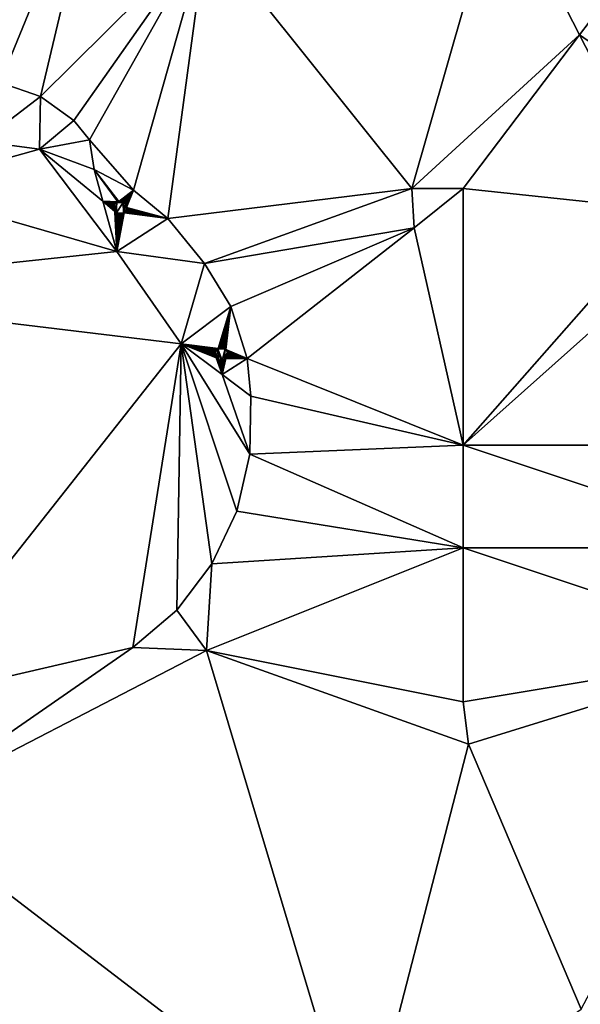
# Model space of a CAD drawing. Units: metres. Extents: x 68750 to 69375, y 345500 to 346000.
# Drawn here: x 69257 to 69268, y 345791 to 345810 of the extents above; entities that cross this region are included whole.
import ezdxf

# ---------------------------------------------------------------- set-up
doc = ezdxf.new("R2010")
doc.units = ezdxf.units.M
doc.layers.add('Terrain', color=15, linetype='Continuous')

msp = doc.modelspace()

# ---------------------------------------------------------------- linework, layer by layer
at = {"layer": 'Terrain'}
for points in [[(69256.977, 345809.067, 270.06), (69259, 345814, 269.98), (69255, 345811, 269.97), (69256.977, 345809.067, 270.06)], [(69257.764, 345808.789, 270.111), (69259, 345814, 269.98), (69256.977, 345809.067, 270.06), (69257.764, 345808.789, 270.111)], [(69257.764, 345808.789, 270.111), (69261, 345812, 270.15), (69259, 345814, 269.98), (69257.764, 345808.789, 270.111)], [(69266.719, 345813.012, 269.949), (69261, 345812, 270.15), (69265, 345807, 270.06), (69266.719, 345813.012, 269.949)], [(69266.719, 345813.012, 269.949), (69265, 345807, 270.06), (69268.268, 345809.994, 269.972), (69266.719, 345813.012, 269.949)], [(69266.719, 345813.012, 269.949), (69268.268, 345809.994, 269.972), (69269.206, 345811.232, 269.832), (69266.719, 345813.012, 269.949)], [(69258.416, 345808.326, 270.152), (69261, 345812, 270.15), (69257.764, 345808.789, 270.111), (69258.416, 345808.326, 270.152)], [(69258.722, 345807.948, 270.177), (69261, 345812, 270.15), (69258.416, 345808.326, 270.152), (69258.722, 345807.948, 270.177)], [(69258.722, 345807.948, 270.177), (69259.579, 345806.969, 270.211), (69261, 345812, 270.15), (69258.722, 345807.948, 270.177)], [(69259.579, 345806.969, 270.211), (69260.246, 345806.414, 270.212), (69261, 345812, 270.15), (69259.579, 345806.969, 270.211)], [(69265, 345807, 270.06), (69261, 345812, 270.15), (69260.246, 345806.414, 270.212), (69265, 345807, 270.06)], [(69268.268, 345809.994, 269.972), (69271.699, 345807.615, 269.928), (69269.206, 345811.232, 269.832), (69268.268, 345809.994, 269.972)], [(69268.268, 345809.994, 269.972), (69265, 345807, 270.06), (69266, 345807, 270.06), (69268.268, 345809.994, 269.972)], [(69268.268, 345809.994, 269.972), (69266, 345807, 270.06), (69270.026, 345806.573, 269.998), (69268.268, 345809.994, 269.972)], [(69268.268, 345809.994, 269.972), (69270.026, 345806.573, 269.998), (69271.699, 345807.615, 269.928), (69268.268, 345809.994, 269.972)], [(69257.764, 345808.789, 270.111), (69256.977, 345809.067, 270.06), (69256.614, 345807.917, 270.151), (69257.764, 345808.789, 270.111)], [(69257.764, 345808.789, 270.111), (69256.614, 345807.917, 270.151), (69257.744, 345807.765, 270.211), (69257.764, 345808.789, 270.111)], [(69258.416, 345808.326, 270.152), (69257.764, 345808.789, 270.111), (69257.744, 345807.765, 270.211), (69258.416, 345808.326, 270.152)], [(69258.722, 345807.948, 270.177), (69258.416, 345808.326, 270.152), (69257.744, 345807.765, 270.211), (69258.722, 345807.948, 270.177)], [(69257.744, 345807.765, 270.211), (69256.614, 345807.917, 270.151), (69255, 345807, 270.03), (69257.744, 345807.765, 270.211)], [(69258.722, 345807.948, 270.177), (69257.744, 345807.765, 270.211), (69258.81, 345807.37, 270.216), (69258.722, 345807.948, 270.177)], [(69258.722, 345807.948, 270.177), (69258.81, 345807.37, 270.216), (69259.579, 345806.969, 270.211), (69258.722, 345807.948, 270.177)], [(69259.254, 345805.773, 270.287), (69257.744, 345807.765, 270.211), (69255, 345807, 270.03), (69259.254, 345805.773, 270.287)], [(69259.254, 345805.773, 270.287), (69258.981, 345806.753, 270.243), (69257.744, 345807.765, 270.211), (69259.254, 345805.773, 270.287)], [(69258.981, 345806.753, 270.243), (69258.81, 345807.37, 270.216), (69257.744, 345807.765, 270.211), (69258.981, 345806.753, 270.243)], [(69259.579, 345806.969, 270.211), (69258.81, 345807.37, 270.216), (69259.291, 345806.744, 270.278), (69259.579, 345806.969, 270.211)], [(69258.981, 345806.753, 270.243), (69259.27, 345806.738, 270.278), (69258.81, 345807.37, 270.216), (69258.981, 345806.753, 270.243)], [(69258.81, 345807.37, 270.216), (69259.27, 345806.738, 270.278), (69259.281, 345806.742, 270.278), (69258.81, 345807.37, 270.216)], [(69258.81, 345807.37, 270.216), (69259.281, 345806.742, 270.278), (69259.291, 345806.744, 270.278), (69258.81, 345807.37, 270.216)], [(69259.254, 345805.773, 270.287), (69255, 345807, 270.03), (69252, 345805, 269.95), (69259.254, 345805.773, 270.287)], [(69259.579, 345806.969, 270.211), (69259.291, 345806.744, 270.278), (69259.302, 345806.746, 270.278), (69259.579, 345806.969, 270.211)], [(69259.579, 345806.969, 270.211), (69259.302, 345806.746, 270.278), (69259.313, 345806.746, 270.278), (69259.579, 345806.969, 270.211)], [(69259.579, 345806.969, 270.211), (69259.313, 345806.746, 270.278), (69259.324, 345806.746, 270.278), (69259.579, 345806.969, 270.211)], [(69259.579, 345806.969, 270.211), (69259.324, 345806.746, 270.278), (69259.335, 345806.744, 270.278), (69259.579, 345806.969, 270.211)], [(69259.579, 345806.969, 270.211), (69259.335, 345806.744, 270.278), (69259.345, 345806.742, 270.278), (69259.579, 345806.969, 270.211)], [(69259.579, 345806.969, 270.211), (69259.345, 345806.742, 270.278), (69259.356, 345806.738, 270.278), (69259.579, 345806.969, 270.211)], [(69259.579, 345806.969, 270.211), (69259.356, 345806.738, 270.278), (69259.366, 345806.734, 270.278), (69259.579, 345806.969, 270.211)], [(69259.579, 345806.969, 270.211), (69259.366, 345806.734, 270.278), (69259.375, 345806.729, 270.278), (69259.579, 345806.969, 270.211)], [(69259.579, 345806.969, 270.211), (69259.375, 345806.729, 270.278), (69259.385, 345806.723, 270.278), (69259.579, 345806.969, 270.211)], [(69259.579, 345806.969, 270.211), (69259.385, 345806.723, 270.278), (69259.393, 345806.717, 270.278), (69259.579, 345806.969, 270.211)], [(69259.579, 345806.969, 270.211), (69259.393, 345806.717, 270.278), (69259.401, 345806.709, 270.278), (69259.579, 345806.969, 270.211)], [(69259.579, 345806.969, 270.211), (69259.401, 345806.709, 270.278), (69259.409, 345806.701, 270.278), (69259.579, 345806.969, 270.211)], [(69259.579, 345806.969, 270.211), (69259.409, 345806.701, 270.278), (69259.415, 345806.693, 270.278), (69259.579, 345806.969, 270.211)], [(69259.579, 345806.969, 270.211), (69259.415, 345806.693, 270.278), (69259.421, 345806.683, 270.278), (69259.579, 345806.969, 270.211)], [(69259.579, 345806.969, 270.211), (69259.421, 345806.683, 270.278), (69259.426, 345806.674, 270.278), (69259.579, 345806.969, 270.211)], [(69259.579, 345806.969, 270.211), (69259.426, 345806.674, 270.278), (69259.43, 345806.664, 270.278), (69259.579, 345806.969, 270.211)], [(69259.579, 345806.969, 270.211), (69259.43, 345806.664, 270.278), (69259.434, 345806.653, 270.278), (69259.579, 345806.969, 270.211)], [(69259.579, 345806.969, 270.211), (69259.434, 345806.653, 270.278), (69259.436, 345806.643, 270.278), (69259.579, 345806.969, 270.211)], [(69259.579, 345806.969, 270.211), (69259.436, 345806.643, 270.278), (69259.438, 345806.632, 270.278), (69259.579, 345806.969, 270.211)], [(69259.579, 345806.969, 270.211), (69259.438, 345806.632, 270.278), (69260.246, 345806.414, 270.212), (69259.579, 345806.969, 270.211)], [(69260.964, 345805.539, 270.211), (69265, 345807, 270.06), (69260.246, 345806.414, 270.212), (69260.964, 345805.539, 270.211)], [(69260.964, 345805.539, 270.211), (69265.046, 345806.231, 269.939), (69265, 345807, 270.06), (69260.964, 345805.539, 270.211)], [(69265.046, 345806.231, 269.939), (69266, 345807, 270.06), (69265, 345807, 270.06), (69265.046, 345806.231, 269.939)], [(69266, 345802, 270.03), (69266, 345807, 270.06), (69265.046, 345806.231, 269.939), (69266, 345802, 270.03)], [(69266, 345802, 270.03), (69270.026, 345806.573, 269.998), (69266, 345807, 270.06), (69266, 345802, 270.03)], [(69259.254, 345805.773, 270.287), (69259.211, 345806.549, 270.278), (69258.981, 345806.753, 270.243), (69259.254, 345805.773, 270.287)], [(69258.981, 345806.753, 270.243), (69259.192, 345806.589, 270.278), (69259.19, 345806.599, 270.278), (69258.981, 345806.753, 270.243)], [(69258.981, 345806.753, 270.243), (69259.19, 345806.599, 270.278), (69259.188, 345806.61, 270.278), (69258.981, 345806.753, 270.243)], [(69258.981, 345806.753, 270.243), (69259.188, 345806.61, 270.278), (69259.188, 345806.621, 270.278), (69258.981, 345806.753, 270.243)], [(69258.981, 345806.753, 270.243), (69259.188, 345806.621, 270.278), (69259.188, 345806.632, 270.278), (69258.981, 345806.753, 270.243)], [(69258.981, 345806.753, 270.243), (69259.188, 345806.632, 270.278), (69259.19, 345806.643, 270.278), (69258.981, 345806.753, 270.243)], [(69258.981, 345806.753, 270.243), (69259.19, 345806.643, 270.278), (69259.192, 345806.653, 270.278), (69258.981, 345806.753, 270.243)], [(69258.981, 345806.753, 270.243), (69259.192, 345806.653, 270.278), (69259.196, 345806.664, 270.278), (69258.981, 345806.753, 270.243)], [(69258.981, 345806.753, 270.243), (69259.196, 345806.664, 270.278), (69259.2, 345806.674, 270.278), (69258.981, 345806.753, 270.243)], [(69258.981, 345806.753, 270.243), (69259.2, 345806.674, 270.278), (69259.205, 345806.683, 270.278), (69258.981, 345806.753, 270.243)], [(69258.981, 345806.753, 270.243), (69259.205, 345806.683, 270.278), (69259.211, 345806.693, 270.278), (69258.981, 345806.753, 270.243)], [(69258.981, 345806.753, 270.243), (69259.211, 345806.693, 270.278), (69259.217, 345806.701, 270.278), (69258.981, 345806.753, 270.243)], [(69258.981, 345806.753, 270.243), (69259.217, 345806.701, 270.278), (69259.225, 345806.709, 270.278), (69258.981, 345806.753, 270.243)], [(69258.981, 345806.753, 270.243), (69259.225, 345806.709, 270.278), (69259.233, 345806.717, 270.278), (69258.981, 345806.753, 270.243)], [(69258.981, 345806.753, 270.243), (69259.233, 345806.717, 270.278), (69259.241, 345806.723, 270.278), (69258.981, 345806.753, 270.243)], [(69258.981, 345806.753, 270.243), (69259.241, 345806.723, 270.278), (69259.25, 345806.729, 270.278), (69258.981, 345806.753, 270.243)], [(69258.981, 345806.753, 270.243), (69259.25, 345806.729, 270.278), (69259.26, 345806.734, 270.278), (69258.981, 345806.753, 270.243)], [(69258.981, 345806.753, 270.243), (69259.26, 345806.734, 270.278), (69259.27, 345806.738, 270.278), (69258.981, 345806.753, 270.243)], [(69258.981, 345806.753, 270.243), (69259.211, 345806.549, 270.278), (69259.205, 345806.558, 270.278), (69258.981, 345806.753, 270.243)], [(69258.981, 345806.753, 270.243), (69259.205, 345806.558, 270.278), (69259.2, 345806.568, 270.278), (69258.981, 345806.753, 270.243)], [(69258.981, 345806.753, 270.243), (69259.2, 345806.568, 270.278), (69259.196, 345806.578, 270.278), (69258.981, 345806.753, 270.243)], [(69258.981, 345806.753, 270.243), (69259.196, 345806.578, 270.278), (69259.192, 345806.589, 270.278), (69258.981, 345806.753, 270.243)], [(69259.192, 345806.589, 270.278), (69259.211, 345806.693, 270.278), (69259.188, 345806.621, 270.278), (69259.192, 345806.589, 270.278)], [(69259.188, 345806.621, 270.278), (69259.211, 345806.693, 270.278), (69259.19, 345806.643, 270.278), (69259.188, 345806.621, 270.278)], [(69259.19, 345806.643, 270.278), (69259.211, 345806.693, 270.278), (69259.196, 345806.664, 270.278), (69259.19, 345806.643, 270.278)], [(69259.19, 345806.643, 270.278), (69259.196, 345806.664, 270.278), (69259.192, 345806.653, 270.278), (69259.19, 345806.643, 270.278)], [(69259.241, 345806.519, 270.278), (69259.211, 345806.693, 270.278), (69259.192, 345806.589, 270.278), (69259.241, 345806.519, 270.278)], [(69259.196, 345806.664, 270.278), (69259.211, 345806.693, 270.278), (69259.2, 345806.674, 270.278), (69259.196, 345806.664, 270.278)], [(69259.2, 345806.674, 270.278), (69259.211, 345806.693, 270.278), (69259.205, 345806.683, 270.278), (69259.2, 345806.674, 270.278)], [(69259.241, 345806.519, 270.278), (69259.25, 345806.729, 270.278), (69259.211, 345806.693, 270.278), (69259.241, 345806.519, 270.278)], [(69259.211, 345806.693, 270.278), (69259.25, 345806.729, 270.278), (69259.225, 345806.709, 270.278), (69259.211, 345806.693, 270.278)], [(69259.211, 345806.693, 270.278), (69259.225, 345806.709, 270.278), (69259.217, 345806.701, 270.278), (69259.211, 345806.693, 270.278)], [(69259.225, 345806.709, 270.278), (69259.25, 345806.729, 270.278), (69259.241, 345806.723, 270.278), (69259.225, 345806.709, 270.278)], [(69259.225, 345806.709, 270.278), (69259.241, 345806.723, 270.278), (69259.233, 345806.717, 270.278), (69259.225, 345806.709, 270.278)], [(69259.385, 345806.519, 270.278), (69259.375, 345806.729, 270.278), (69259.241, 345806.519, 270.278), (69259.385, 345806.519, 270.278)], [(69259.241, 345806.519, 270.278), (69259.375, 345806.729, 270.278), (69259.25, 345806.729, 270.278), (69259.241, 345806.519, 270.278)], [(69259.25, 345806.729, 270.278), (69259.375, 345806.729, 270.278), (69259.302, 345806.746, 270.278), (69259.25, 345806.729, 270.278)], [(69259.25, 345806.729, 270.278), (69259.302, 345806.746, 270.278), (69259.291, 345806.744, 270.278), (69259.25, 345806.729, 270.278)], [(69259.25, 345806.729, 270.278), (69259.291, 345806.744, 270.278), (69259.27, 345806.738, 270.278), (69259.25, 345806.729, 270.278)], [(69259.25, 345806.729, 270.278), (69259.27, 345806.738, 270.278), (69259.26, 345806.734, 270.278), (69259.25, 345806.729, 270.278)], [(69259.27, 345806.738, 270.278), (69259.291, 345806.744, 270.278), (69259.281, 345806.742, 270.278), (69259.27, 345806.738, 270.278)], [(69259.302, 345806.746, 270.278), (69259.375, 345806.729, 270.278), (69259.324, 345806.746, 270.278), (69259.302, 345806.746, 270.278)], [(69259.302, 345806.746, 270.278), (69259.324, 345806.746, 270.278), (69259.313, 345806.746, 270.278), (69259.302, 345806.746, 270.278)], [(69259.324, 345806.746, 270.278), (69259.375, 345806.729, 270.278), (69259.335, 345806.744, 270.278), (69259.324, 345806.746, 270.278)], [(69259.335, 345806.744, 270.278), (69259.375, 345806.729, 270.278), (69259.356, 345806.738, 270.278), (69259.335, 345806.744, 270.278)], [(69259.335, 345806.744, 270.278), (69259.356, 345806.738, 270.278), (69259.345, 345806.742, 270.278), (69259.335, 345806.744, 270.278)], [(69259.356, 345806.738, 270.278), (69259.375, 345806.729, 270.278), (69259.366, 345806.734, 270.278), (69259.356, 345806.738, 270.278)], [(69259.385, 345806.519, 270.278), (69259.415, 345806.693, 270.278), (69259.375, 345806.729, 270.278), (69259.385, 345806.519, 270.278)], [(69259.375, 345806.729, 270.278), (69259.415, 345806.693, 270.278), (69259.401, 345806.709, 270.278), (69259.375, 345806.729, 270.278)], [(69259.375, 345806.729, 270.278), (69259.401, 345806.709, 270.278), (69259.385, 345806.723, 270.278), (69259.375, 345806.729, 270.278)], [(69259.385, 345806.723, 270.278), (69259.401, 345806.709, 270.278), (69259.393, 345806.717, 270.278), (69259.385, 345806.723, 270.278)], [(69259.434, 345806.589, 270.278), (69259.415, 345806.693, 270.278), (69259.385, 345806.519, 270.278), (69259.434, 345806.589, 270.278)], [(69259.401, 345806.709, 270.278), (69259.415, 345806.693, 270.278), (69259.409, 345806.701, 270.278), (69259.401, 345806.709, 270.278)], [(69259.434, 345806.589, 270.278), (69259.438, 345806.621, 270.278), (69259.415, 345806.693, 270.278), (69259.434, 345806.589, 270.278)], [(69259.415, 345806.693, 270.278), (69259.438, 345806.621, 270.278), (69259.436, 345806.643, 270.278), (69259.415, 345806.693, 270.278)], [(69259.415, 345806.693, 270.278), (69259.436, 345806.643, 270.278), (69259.43, 345806.664, 270.278), (69259.415, 345806.693, 270.278)], [(69259.415, 345806.693, 270.278), (69259.43, 345806.664, 270.278), (69259.426, 345806.674, 270.278), (69259.415, 345806.693, 270.278)], [(69259.415, 345806.693, 270.278), (69259.426, 345806.674, 270.278), (69259.421, 345806.683, 270.278), (69259.415, 345806.693, 270.278)], [(69259.43, 345806.664, 270.278), (69259.436, 345806.643, 270.278), (69259.434, 345806.653, 270.278), (69259.43, 345806.664, 270.278)], [(69259.188, 345806.621, 270.278), (69259.19, 345806.643, 270.278), (69259.188, 345806.632, 270.278), (69259.188, 345806.621, 270.278)], [(69259.192, 345806.589, 270.278), (69259.188, 345806.621, 270.278), (69259.188, 345806.61, 270.278), (69259.192, 345806.589, 270.278)], [(69259.192, 345806.589, 270.278), (69259.188, 345806.61, 270.278), (69259.19, 345806.599, 270.278), (69259.192, 345806.589, 270.278)], [(69259.241, 345806.519, 270.278), (69259.192, 345806.589, 270.278), (69259.217, 345806.541, 270.278), (69259.241, 345806.519, 270.278)], [(69259.217, 345806.541, 270.278), (69259.192, 345806.589, 270.278), (69259.2, 345806.568, 270.278), (69259.217, 345806.541, 270.278)], [(69259.2, 345806.568, 270.278), (69259.192, 345806.589, 270.278), (69259.196, 345806.578, 270.278), (69259.2, 345806.568, 270.278)], [(69259.217, 345806.541, 270.278), (69259.2, 345806.568, 270.278), (69259.205, 345806.558, 270.278), (69259.217, 345806.541, 270.278)], [(69259.217, 345806.541, 270.278), (69259.205, 345806.558, 270.278), (69259.211, 345806.549, 270.278), (69259.217, 345806.541, 270.278)], [(69259.254, 345805.773, 270.287), (69259.217, 345806.541, 270.278), (69259.211, 345806.549, 270.278), (69259.254, 345805.773, 270.287)], [(69259.254, 345805.773, 270.287), (69259.225, 345806.533, 270.278), (69259.217, 345806.541, 270.278), (69259.254, 345805.773, 270.287)], [(69259.241, 345806.519, 270.278), (69259.217, 345806.541, 270.278), (69259.233, 345806.525, 270.278), (69259.241, 345806.519, 270.278)], [(69259.233, 345806.525, 270.278), (69259.217, 345806.541, 270.278), (69259.225, 345806.533, 270.278), (69259.233, 345806.525, 270.278)], [(69259.254, 345805.773, 270.287), (69259.233, 345806.525, 270.278), (69259.225, 345806.533, 270.278), (69259.254, 345805.773, 270.287)], [(69259.254, 345805.773, 270.287), (69259.241, 345806.519, 270.278), (69259.233, 345806.525, 270.278), (69259.254, 345805.773, 270.287)], [(69259.254, 345805.773, 270.287), (69259.25, 345806.513, 270.278), (69259.241, 345806.519, 270.278), (69259.254, 345805.773, 270.287)], [(69259.385, 345806.519, 270.278), (69259.241, 345806.519, 270.278), (69259.335, 345806.498, 270.278), (69259.385, 345806.519, 270.278)], [(69259.335, 345806.498, 270.278), (69259.241, 345806.519, 270.278), (69259.291, 345806.498, 270.278), (69259.335, 345806.498, 270.278)], [(69259.291, 345806.498, 270.278), (69259.241, 345806.519, 270.278), (69259.27, 345806.504, 270.278), (69259.291, 345806.498, 270.278)], [(69259.27, 345806.504, 270.278), (69259.241, 345806.519, 270.278), (69259.26, 345806.508, 270.278), (69259.27, 345806.504, 270.278)], [(69259.26, 345806.508, 270.278), (69259.241, 345806.519, 270.278), (69259.25, 345806.513, 270.278), (69259.26, 345806.508, 270.278)], [(69259.254, 345805.773, 270.287), (69259.26, 345806.508, 270.278), (69259.25, 345806.513, 270.278), (69259.254, 345805.773, 270.287)], [(69259.254, 345805.773, 270.287), (69260.246, 345806.414, 270.212), (69259.393, 345806.525, 270.278), (69259.254, 345805.773, 270.287)], [(69259.254, 345805.773, 270.287), (69259.393, 345806.525, 270.278), (69259.385, 345806.519, 270.278), (69259.254, 345805.773, 270.287)], [(69259.254, 345805.773, 270.287), (69259.385, 345806.519, 270.278), (69259.375, 345806.513, 270.278), (69259.254, 345805.773, 270.287)], [(69259.254, 345805.773, 270.287), (69259.375, 345806.513, 270.278), (69259.366, 345806.508, 270.278), (69259.254, 345805.773, 270.287)], [(69259.254, 345805.773, 270.287), (69259.366, 345806.508, 270.278), (69259.356, 345806.504, 270.278), (69259.254, 345805.773, 270.287)], [(69259.254, 345805.773, 270.287), (69259.27, 345806.504, 270.278), (69259.26, 345806.508, 270.278), (69259.254, 345805.773, 270.287)], [(69259.254, 345805.773, 270.287), (69259.356, 345806.504, 270.278), (69259.345, 345806.5, 270.278), (69259.254, 345805.773, 270.287)], [(69259.254, 345805.773, 270.287), (69259.281, 345806.5, 270.278), (69259.27, 345806.504, 270.278), (69259.254, 345805.773, 270.287)], [(69259.254, 345805.773, 270.287), (69259.345, 345806.5, 270.278), (69259.335, 345806.498, 270.278), (69259.254, 345805.773, 270.287)], [(69259.254, 345805.773, 270.287), (69259.291, 345806.498, 270.278), (69259.281, 345806.5, 270.278), (69259.254, 345805.773, 270.287)], [(69259.254, 345805.773, 270.287), (69259.335, 345806.498, 270.278), (69259.324, 345806.496, 270.278), (69259.254, 345805.773, 270.287)], [(69259.254, 345805.773, 270.287), (69259.302, 345806.496, 270.278), (69259.291, 345806.498, 270.278), (69259.254, 345805.773, 270.287)], [(69259.254, 345805.773, 270.287), (69259.324, 345806.496, 270.278), (69259.313, 345806.496, 270.278), (69259.254, 345805.773, 270.287)], [(69259.254, 345805.773, 270.287), (69259.313, 345806.496, 270.278), (69259.302, 345806.496, 270.278), (69259.254, 345805.773, 270.287)], [(69259.291, 345806.498, 270.278), (69259.27, 345806.504, 270.278), (69259.281, 345806.5, 270.278), (69259.291, 345806.498, 270.278)], [(69259.335, 345806.498, 270.278), (69259.291, 345806.498, 270.278), (69259.313, 345806.496, 270.278), (69259.335, 345806.498, 270.278)], [(69259.313, 345806.496, 270.278), (69259.291, 345806.498, 270.278), (69259.302, 345806.496, 270.278), (69259.313, 345806.496, 270.278)], [(69259.335, 345806.498, 270.278), (69259.313, 345806.496, 270.278), (69259.324, 345806.496, 270.278), (69259.335, 345806.498, 270.278)], [(69259.385, 345806.519, 270.278), (69259.335, 345806.498, 270.278), (69259.356, 345806.504, 270.278), (69259.385, 345806.519, 270.278)], [(69259.356, 345806.504, 270.278), (69259.335, 345806.498, 270.278), (69259.345, 345806.5, 270.278), (69259.356, 345806.504, 270.278)], [(69259.385, 345806.519, 270.278), (69259.356, 345806.504, 270.278), (69259.366, 345806.508, 270.278), (69259.385, 345806.519, 270.278)], [(69259.385, 345806.519, 270.278), (69259.366, 345806.508, 270.278), (69259.375, 345806.513, 270.278), (69259.385, 345806.519, 270.278)], [(69259.434, 345806.589, 270.278), (69259.385, 345806.519, 270.278), (69259.409, 345806.541, 270.278), (69259.434, 345806.589, 270.278)], [(69259.409, 345806.541, 270.278), (69259.385, 345806.519, 270.278), (69259.393, 345806.525, 270.278), (69259.409, 345806.541, 270.278)], [(69259.409, 345806.541, 270.278), (69259.393, 345806.525, 270.278), (69259.401, 345806.533, 270.278), (69259.409, 345806.541, 270.278)], [(69260.246, 345806.414, 270.212), (69259.401, 345806.533, 270.278), (69259.393, 345806.525, 270.278), (69260.246, 345806.414, 270.212)], [(69260.246, 345806.414, 270.212), (69259.409, 345806.541, 270.278), (69259.401, 345806.533, 270.278), (69260.246, 345806.414, 270.212)], [(69259.434, 345806.589, 270.278), (69259.409, 345806.541, 270.278), (69259.426, 345806.568, 270.278), (69259.434, 345806.589, 270.278)], [(69259.426, 345806.568, 270.278), (69259.409, 345806.541, 270.278), (69259.421, 345806.558, 270.278), (69259.426, 345806.568, 270.278)], [(69259.421, 345806.558, 270.278), (69259.409, 345806.541, 270.278), (69259.415, 345806.549, 270.278), (69259.421, 345806.558, 270.278)], [(69260.246, 345806.414, 270.212), (69259.415, 345806.549, 270.278), (69259.409, 345806.541, 270.278), (69260.246, 345806.414, 270.212)], [(69260.246, 345806.414, 270.212), (69259.421, 345806.558, 270.278), (69259.415, 345806.549, 270.278), (69260.246, 345806.414, 270.212)], [(69260.246, 345806.414, 270.212), (69259.426, 345806.568, 270.278), (69259.421, 345806.558, 270.278), (69260.246, 345806.414, 270.212)], [(69259.434, 345806.589, 270.278), (69259.426, 345806.568, 270.278), (69259.43, 345806.578, 270.278), (69259.434, 345806.589, 270.278)], [(69260.246, 345806.414, 270.212), (69259.43, 345806.578, 270.278), (69259.426, 345806.568, 270.278), (69260.246, 345806.414, 270.212)], [(69260.246, 345806.414, 270.212), (69259.434, 345806.589, 270.278), (69259.43, 345806.578, 270.278), (69260.246, 345806.414, 270.212)], [(69259.438, 345806.61, 270.278), (69259.438, 345806.621, 270.278), (69259.434, 345806.589, 270.278), (69259.438, 345806.61, 270.278)], [(69259.438, 345806.61, 270.278), (69259.434, 345806.589, 270.278), (69259.436, 345806.599, 270.278), (69259.438, 345806.61, 270.278)], [(69260.246, 345806.414, 270.212), (69259.436, 345806.599, 270.278), (69259.434, 345806.589, 270.278), (69260.246, 345806.414, 270.212)], [(69259.436, 345806.643, 270.278), (69259.438, 345806.621, 270.278), (69259.438, 345806.632, 270.278), (69259.436, 345806.643, 270.278)], [(69260.246, 345806.414, 270.212), (69259.438, 345806.61, 270.278), (69259.436, 345806.599, 270.278), (69260.246, 345806.414, 270.212)], [(69260.246, 345806.414, 270.212), (69259.438, 345806.632, 270.278), (69259.438, 345806.621, 270.278), (69260.246, 345806.414, 270.212)], [(69260.246, 345806.414, 270.212), (69259.438, 345806.621, 270.278), (69259.438, 345806.61, 270.278), (69260.246, 345806.414, 270.212)], [(69266, 345802, 270.03), (69270.781, 345806.257, 269.984), (69270.026, 345806.573, 269.998), (69266, 345802, 270.03)], [(69260.964, 345805.539, 270.211), (69260.246, 345806.414, 270.212), (69259.254, 345805.773, 270.287), (69260.964, 345805.539, 270.211)], [(69260.964, 345805.539, 270.211), (69261.472, 345804.698, 270.196), (69265.046, 345806.231, 269.939), (69260.964, 345805.539, 270.211)], [(69261.472, 345804.698, 270.196), (69261.79, 345803.689, 270.198), (69265.046, 345806.231, 269.939), (69261.472, 345804.698, 270.196)], [(69266, 345802, 270.03), (69265.046, 345806.231, 269.939), (69261.79, 345803.689, 270.198), (69266, 345802, 270.03)], [(69273, 345802, 270.06), (69270.781, 345806.257, 269.984), (69266, 345802, 270.03), (69273, 345802, 270.06)], [(69259.254, 345805.773, 270.287), (69252, 345805, 269.95), (69260.503, 345803.971, 270.295), (69259.254, 345805.773, 270.287)], [(69260.964, 345805.539, 270.211), (69259.254, 345805.773, 270.287), (69260.503, 345803.971, 270.295), (69260.964, 345805.539, 270.211)], [(69260.964, 345805.539, 270.211), (69260.503, 345803.971, 270.295), (69261.472, 345804.698, 270.196), (69260.964, 345805.539, 270.211)], [(69260.503, 345803.971, 270.295), (69252, 345805, 269.95), (69255, 345797, 270), (69260.503, 345803.971, 270.295)], [(69261.228, 345803.883, 270.276), (69261.472, 345804.698, 270.196), (69260.503, 345803.971, 270.295), (69261.228, 345803.883, 270.276)], [(69261.228, 345803.883, 270.276), (69261.238, 345803.888, 270.276), (69261.472, 345804.698, 270.196), (69261.228, 345803.883, 270.276)], [(69261.238, 345803.888, 270.276), (69261.248, 345803.892, 270.276), (69261.472, 345804.698, 270.196), (69261.238, 345803.888, 270.276)], [(69261.248, 345803.892, 270.276), (69261.259, 345803.896, 270.276), (69261.472, 345804.698, 270.196), (69261.248, 345803.892, 270.276)], [(69261.259, 345803.896, 270.276), (69261.269, 345803.898, 270.276), (69261.472, 345804.698, 270.196), (69261.259, 345803.896, 270.276)], [(69261.269, 345803.898, 270.276), (69261.28, 345803.9, 270.276), (69261.472, 345804.698, 270.196), (69261.269, 345803.898, 270.276)], [(69261.28, 345803.9, 270.276), (69261.291, 345803.9, 270.276), (69261.472, 345804.698, 270.196), (69261.28, 345803.9, 270.276)], [(69261.291, 345803.9, 270.276), (69261.302, 345803.9, 270.276), (69261.472, 345804.698, 270.196), (69261.291, 345803.9, 270.276)], [(69261.302, 345803.9, 270.276), (69261.313, 345803.898, 270.276), (69261.472, 345804.698, 270.196), (69261.302, 345803.9, 270.276)], [(69261.313, 345803.898, 270.276), (69261.323, 345803.896, 270.276), (69261.472, 345804.698, 270.196), (69261.313, 345803.898, 270.276)], [(69261.323, 345803.896, 270.276), (69261.334, 345803.892, 270.276), (69261.472, 345804.698, 270.196), (69261.323, 345803.896, 270.276)], [(69261.334, 345803.892, 270.276), (69261.344, 345803.888, 270.276), (69261.472, 345804.698, 270.196), (69261.334, 345803.892, 270.276)], [(69261.344, 345803.888, 270.276), (69261.353, 345803.883, 270.276), (69261.472, 345804.698, 270.196), (69261.344, 345803.888, 270.276)], [(69261.353, 345803.883, 270.276), (69261.363, 345803.877, 270.276), (69261.472, 345804.698, 270.196), (69261.353, 345803.883, 270.276)], [(69261.363, 345803.877, 270.276), (69261.371, 345803.871, 270.276), (69261.472, 345804.698, 270.196), (69261.363, 345803.877, 270.276)], [(69261.371, 345803.871, 270.276), (69261.379, 345803.863, 270.276), (69261.472, 345804.698, 270.196), (69261.371, 345803.871, 270.276)], [(69261.379, 345803.863, 270.276), (69261.79, 345803.689, 270.198), (69261.472, 345804.698, 270.196), (69261.379, 345803.863, 270.276)], [(69260.503, 345803.971, 270.295), (69255, 345797, 270), (69259.566, 345798.055, 270.2), (69260.503, 345803.971, 270.295)], [(69260.503, 345803.971, 270.295), (69259.566, 345798.055, 270.2), (69260.422, 345798.786, 270.199), (69260.503, 345803.971, 270.295)], [(69260.503, 345803.971, 270.295), (69260.422, 345798.786, 270.199), (69261.103, 345799.688, 270.202), (69260.503, 345803.971, 270.295)], [(69261.189, 345803.703, 270.276), (69261.183, 345803.713, 270.276), (69260.503, 345803.971, 270.295), (69261.189, 345803.703, 270.276)], [(69261.189, 345803.703, 270.276), (69260.503, 345803.971, 270.295), (69261.302, 345803.373, 270.244), (69261.189, 345803.703, 270.276)], [(69261.183, 345803.713, 270.276), (69261.178, 345803.722, 270.276), (69260.503, 345803.971, 270.295), (69261.183, 345803.713, 270.276)], [(69261.178, 345803.722, 270.276), (69261.174, 345803.732, 270.276), (69260.503, 345803.971, 270.295), (69261.178, 345803.722, 270.276)], [(69261.174, 345803.732, 270.276), (69261.17, 345803.743, 270.276), (69260.503, 345803.971, 270.295), (69261.174, 345803.732, 270.276)], [(69261.17, 345803.743, 270.276), (69261.168, 345803.753, 270.276), (69260.503, 345803.971, 270.295), (69261.17, 345803.743, 270.276)], [(69261.168, 345803.753, 270.276), (69261.166, 345803.764, 270.276), (69260.503, 345803.971, 270.295), (69261.168, 345803.753, 270.276)], [(69261.302, 345803.373, 270.244), (69260.503, 345803.971, 270.295), (69261.841, 345801.822, 270.205), (69261.302, 345803.373, 270.244)], [(69261.166, 345803.764, 270.276), (69261.166, 345803.775, 270.276), (69260.503, 345803.971, 270.295), (69261.166, 345803.764, 270.276)], [(69261.166, 345803.775, 270.276), (69261.166, 345803.786, 270.276), (69260.503, 345803.971, 270.295), (69261.166, 345803.775, 270.276)], [(69261.166, 345803.786, 270.276), (69261.168, 345803.797, 270.276), (69260.503, 345803.971, 270.295), (69261.166, 345803.786, 270.276)], [(69261.168, 345803.797, 270.276), (69261.17, 345803.807, 270.276), (69260.503, 345803.971, 270.295), (69261.168, 345803.797, 270.276)], [(69261.17, 345803.807, 270.276), (69261.174, 345803.818, 270.276), (69260.503, 345803.971, 270.295), (69261.17, 345803.807, 270.276)], [(69261.174, 345803.818, 270.276), (69261.178, 345803.828, 270.276), (69260.503, 345803.971, 270.295), (69261.174, 345803.818, 270.276)], [(69261.178, 345803.828, 270.276), (69261.183, 345803.838, 270.276), (69260.503, 345803.971, 270.295), (69261.178, 345803.828, 270.276)], [(69261.183, 345803.838, 270.276), (69261.189, 345803.847, 270.276), (69260.503, 345803.971, 270.295), (69261.183, 345803.838, 270.276)], [(69261.189, 345803.847, 270.276), (69261.195, 345803.855, 270.276), (69260.503, 345803.971, 270.295), (69261.189, 345803.847, 270.276)], [(69261.195, 345803.855, 270.276), (69261.203, 345803.863, 270.276), (69260.503, 345803.971, 270.295), (69261.195, 345803.855, 270.276)], [(69261.203, 345803.863, 270.276), (69261.211, 345803.871, 270.276), (69260.503, 345803.971, 270.295), (69261.203, 345803.863, 270.276)], [(69261.211, 345803.871, 270.276), (69261.219, 345803.877, 270.276), (69260.503, 345803.971, 270.295), (69261.211, 345803.871, 270.276)], [(69261.219, 345803.877, 270.276), (69261.228, 345803.883, 270.276), (69260.503, 345803.971, 270.295), (69261.219, 345803.877, 270.276)], [(69260.503, 345803.971, 270.295), (69261.103, 345799.688, 270.202), (69261.591, 345800.712, 270.203), (69260.503, 345803.971, 270.295)], [(69260.503, 345803.971, 270.295), (69261.591, 345800.712, 270.203), (69261.841, 345801.822, 270.205), (69260.503, 345803.971, 270.295)], [(69261.168, 345803.753, 270.276), (69261.174, 345803.818, 270.276), (69261.166, 345803.775, 270.276), (69261.168, 345803.753, 270.276)], [(69261.166, 345803.775, 270.276), (69261.174, 345803.818, 270.276), (69261.166, 345803.786, 270.276), (69261.166, 345803.775, 270.276)], [(69261.166, 345803.786, 270.276), (69261.174, 345803.818, 270.276), (69261.168, 345803.797, 270.276), (69261.166, 345803.786, 270.276)], [(69261.174, 345803.732, 270.276), (69261.174, 345803.818, 270.276), (69261.168, 345803.753, 270.276), (69261.174, 345803.732, 270.276)], [(69261.168, 345803.797, 270.276), (69261.174, 345803.818, 270.276), (69261.17, 345803.807, 270.276), (69261.168, 345803.797, 270.276)], [(69261.228, 345803.667, 270.276), (69261.219, 345803.877, 270.276), (69261.174, 345803.818, 270.276), (69261.228, 345803.667, 270.276)], [(69261.174, 345803.818, 270.276), (69261.219, 345803.877, 270.276), (69261.195, 345803.855, 270.276), (69261.174, 345803.818, 270.276)], [(69261.174, 345803.818, 270.276), (69261.195, 345803.855, 270.276), (69261.178, 345803.828, 270.276), (69261.174, 345803.818, 270.276)], [(69261.228, 345803.667, 270.276), (69261.174, 345803.818, 270.276), (69261.174, 345803.732, 270.276), (69261.228, 345803.667, 270.276)], [(69261.178, 345803.828, 270.276), (69261.195, 345803.855, 270.276), (69261.183, 345803.838, 270.276), (69261.178, 345803.828, 270.276)], [(69261.183, 345803.838, 270.276), (69261.195, 345803.855, 270.276), (69261.189, 345803.847, 270.276), (69261.183, 345803.838, 270.276)], [(69261.195, 345803.855, 270.276), (69261.219, 345803.877, 270.276), (69261.211, 345803.871, 270.276), (69261.195, 345803.855, 270.276)], [(69261.195, 345803.855, 270.276), (69261.211, 345803.871, 270.276), (69261.203, 345803.863, 270.276), (69261.195, 345803.855, 270.276)], [(69261.219, 345803.877, 270.276), (69261.363, 345803.877, 270.276), (69261.269, 345803.898, 270.276), (69261.219, 345803.877, 270.276)], [(69261.219, 345803.877, 270.276), (69261.269, 345803.898, 270.276), (69261.248, 345803.892, 270.276), (69261.219, 345803.877, 270.276)], [(69261.219, 345803.877, 270.276), (69261.248, 345803.892, 270.276), (69261.228, 345803.883, 270.276), (69261.219, 345803.877, 270.276)], [(69261.302, 345803.65, 270.276), (69261.363, 345803.877, 270.276), (69261.219, 345803.877, 270.276), (69261.302, 345803.65, 270.276)], [(69261.302, 345803.65, 270.276), (69261.219, 345803.877, 270.276), (69261.28, 345803.65, 270.276), (69261.302, 345803.65, 270.276)], [(69261.28, 345803.65, 270.276), (69261.219, 345803.877, 270.276), (69261.228, 345803.667, 270.276), (69261.28, 345803.65, 270.276)], [(69261.228, 345803.883, 270.276), (69261.248, 345803.892, 270.276), (69261.238, 345803.888, 270.276), (69261.228, 345803.883, 270.276)], [(69261.248, 345803.892, 270.276), (69261.269, 345803.898, 270.276), (69261.259, 345803.896, 270.276), (69261.248, 345803.892, 270.276)], [(69261.269, 345803.898, 270.276), (69261.313, 345803.898, 270.276), (69261.291, 345803.9, 270.276), (69261.269, 345803.898, 270.276)], [(69261.269, 345803.898, 270.276), (69261.291, 345803.9, 270.276), (69261.28, 345803.9, 270.276), (69261.269, 345803.898, 270.276)], [(69261.269, 345803.898, 270.276), (69261.363, 345803.877, 270.276), (69261.313, 345803.898, 270.276), (69261.269, 345803.898, 270.276)], [(69261.291, 345803.9, 270.276), (69261.313, 345803.898, 270.276), (69261.302, 345803.9, 270.276), (69261.291, 345803.9, 270.276)], [(69261.353, 345803.667, 270.276), (69261.363, 345803.877, 270.276), (69261.302, 345803.65, 270.276), (69261.353, 345803.667, 270.276)], [(69261.313, 345803.898, 270.276), (69261.363, 345803.877, 270.276), (69261.334, 345803.892, 270.276), (69261.313, 345803.898, 270.276)], [(69261.313, 345803.898, 270.276), (69261.334, 345803.892, 270.276), (69261.323, 345803.896, 270.276), (69261.313, 345803.898, 270.276)], [(69261.334, 345803.892, 270.276), (69261.363, 345803.877, 270.276), (69261.353, 345803.883, 270.276), (69261.334, 345803.892, 270.276)], [(69261.334, 345803.892, 270.276), (69261.353, 345803.883, 270.276), (69261.344, 345803.888, 270.276), (69261.334, 345803.892, 270.276)], [(69261.353, 345803.667, 270.276), (69261.408, 345803.818, 270.276), (69261.363, 345803.877, 270.276), (69261.353, 345803.667, 270.276)], [(69261.408, 345803.732, 270.276), (69261.408, 345803.818, 270.276), (69261.353, 345803.667, 270.276), (69261.408, 345803.732, 270.276)], [(69261.363, 345803.877, 270.276), (69261.408, 345803.818, 270.276), (69261.387, 345803.855, 270.276), (69261.363, 345803.877, 270.276)], [(69261.363, 345803.877, 270.276), (69261.387, 345803.855, 270.276), (69261.371, 345803.871, 270.276), (69261.363, 345803.877, 270.276)], [(69261.371, 345803.871, 270.276), (69261.387, 345803.855, 270.276), (69261.379, 345803.863, 270.276), (69261.371, 345803.871, 270.276)], [(69261.379, 345803.863, 270.276), (69261.387, 345803.855, 270.276), (69261.79, 345803.689, 270.198), (69261.379, 345803.863, 270.276)], [(69261.387, 345803.855, 270.276), (69261.408, 345803.818, 270.276), (69261.404, 345803.828, 270.276), (69261.387, 345803.855, 270.276)], [(69261.387, 345803.855, 270.276), (69261.404, 345803.828, 270.276), (69261.399, 345803.838, 270.276), (69261.387, 345803.855, 270.276)], [(69261.387, 345803.855, 270.276), (69261.399, 345803.838, 270.276), (69261.393, 345803.847, 270.276), (69261.387, 345803.855, 270.276)], [(69261.387, 345803.855, 270.276), (69261.393, 345803.847, 270.276), (69261.79, 345803.689, 270.198), (69261.387, 345803.855, 270.276)], [(69261.393, 345803.847, 270.276), (69261.399, 345803.838, 270.276), (69261.79, 345803.689, 270.198), (69261.393, 345803.847, 270.276)], [(69261.399, 345803.838, 270.276), (69261.404, 345803.828, 270.276), (69261.79, 345803.689, 270.198), (69261.399, 345803.838, 270.276)], [(69261.404, 345803.828, 270.276), (69261.408, 345803.818, 270.276), (69261.79, 345803.689, 270.198), (69261.404, 345803.828, 270.276)], [(69261.414, 345803.753, 270.276), (69261.416, 345803.775, 270.276), (69261.408, 345803.818, 270.276), (69261.414, 345803.753, 270.276)], [(69261.414, 345803.753, 270.276), (69261.408, 345803.818, 270.276), (69261.408, 345803.732, 270.276), (69261.414, 345803.753, 270.276)], [(69261.408, 345803.818, 270.276), (69261.416, 345803.775, 270.276), (69261.416, 345803.786, 270.276), (69261.408, 345803.818, 270.276)], [(69261.408, 345803.818, 270.276), (69261.416, 345803.786, 270.276), (69261.414, 345803.797, 270.276), (69261.408, 345803.818, 270.276)], [(69261.408, 345803.818, 270.276), (69261.414, 345803.797, 270.276), (69261.412, 345803.807, 270.276), (69261.408, 345803.818, 270.276)], [(69261.408, 345803.818, 270.276), (69261.412, 345803.807, 270.276), (69261.79, 345803.689, 270.198), (69261.408, 345803.818, 270.276)], [(69261.412, 345803.807, 270.276), (69261.414, 345803.797, 270.276), (69261.79, 345803.689, 270.198), (69261.412, 345803.807, 270.276)], [(69261.414, 345803.797, 270.276), (69261.416, 345803.786, 270.276), (69261.79, 345803.689, 270.198), (69261.414, 345803.797, 270.276)], [(69261.416, 345803.786, 270.276), (69261.416, 345803.775, 270.276), (69261.79, 345803.689, 270.198), (69261.416, 345803.786, 270.276)], [(69261.168, 345803.753, 270.276), (69261.166, 345803.775, 270.276), (69261.166, 345803.764, 270.276), (69261.168, 345803.753, 270.276)], [(69261.174, 345803.732, 270.276), (69261.168, 345803.753, 270.276), (69261.17, 345803.743, 270.276), (69261.174, 345803.732, 270.276)], [(69261.228, 345803.667, 270.276), (69261.174, 345803.732, 270.276), (69261.219, 345803.673, 270.276), (69261.228, 345803.667, 270.276)], [(69261.219, 345803.673, 270.276), (69261.174, 345803.732, 270.276), (69261.189, 345803.703, 270.276), (69261.219, 345803.673, 270.276)], [(69261.189, 345803.703, 270.276), (69261.174, 345803.732, 270.276), (69261.183, 345803.713, 270.276), (69261.189, 345803.703, 270.276)], [(69261.183, 345803.713, 270.276), (69261.174, 345803.732, 270.276), (69261.178, 345803.722, 270.276), (69261.183, 345803.713, 270.276)], [(69261.219, 345803.673, 270.276), (69261.189, 345803.703, 270.276), (69261.203, 345803.687, 270.276), (69261.219, 345803.673, 270.276)], [(69261.203, 345803.687, 270.276), (69261.189, 345803.703, 270.276), (69261.195, 345803.695, 270.276), (69261.203, 345803.687, 270.276)], [(69261.195, 345803.695, 270.276), (69261.189, 345803.703, 270.276), (69261.302, 345803.373, 270.244), (69261.195, 345803.695, 270.276)], [(69261.203, 345803.687, 270.276), (69261.195, 345803.695, 270.276), (69261.302, 345803.373, 270.244), (69261.203, 345803.687, 270.276)], [(69261.219, 345803.673, 270.276), (69261.203, 345803.687, 270.276), (69261.211, 345803.679, 270.276), (69261.219, 345803.673, 270.276)], [(69261.211, 345803.679, 270.276), (69261.203, 345803.687, 270.276), (69261.302, 345803.373, 270.244), (69261.211, 345803.679, 270.276)], [(69261.219, 345803.673, 270.276), (69261.211, 345803.679, 270.276), (69261.302, 345803.373, 270.244), (69261.219, 345803.673, 270.276)], [(69261.228, 345803.667, 270.276), (69261.219, 345803.673, 270.276), (69261.302, 345803.373, 270.244), (69261.228, 345803.667, 270.276)], [(69261.28, 345803.65, 270.276), (69261.228, 345803.667, 270.276), (69261.269, 345803.652, 270.276), (69261.28, 345803.65, 270.276)], [(69261.269, 345803.652, 270.276), (69261.228, 345803.667, 270.276), (69261.238, 345803.662, 270.276), (69261.269, 345803.652, 270.276)], [(69261.238, 345803.662, 270.276), (69261.228, 345803.667, 270.276), (69261.302, 345803.373, 270.244), (69261.238, 345803.662, 270.276)], [(69261.269, 345803.652, 270.276), (69261.238, 345803.662, 270.276), (69261.248, 345803.658, 270.276), (69261.269, 345803.652, 270.276)], [(69261.248, 345803.658, 270.276), (69261.238, 345803.662, 270.276), (69261.302, 345803.373, 270.244), (69261.248, 345803.658, 270.276)], [(69261.269, 345803.652, 270.276), (69261.248, 345803.658, 270.276), (69261.259, 345803.654, 270.276), (69261.269, 345803.652, 270.276)], [(69261.259, 345803.654, 270.276), (69261.248, 345803.658, 270.276), (69261.302, 345803.373, 270.244), (69261.259, 345803.654, 270.276)], [(69261.269, 345803.652, 270.276), (69261.259, 345803.654, 270.276), (69261.302, 345803.373, 270.244), (69261.269, 345803.652, 270.276)], [(69261.28, 345803.65, 270.276), (69261.269, 345803.652, 270.276), (69261.302, 345803.373, 270.244), (69261.28, 345803.65, 270.276)], [(69261.302, 345803.65, 270.276), (69261.28, 345803.65, 270.276), (69261.291, 345803.65, 270.276), (69261.302, 345803.65, 270.276)], [(69261.291, 345803.65, 270.276), (69261.28, 345803.65, 270.276), (69261.302, 345803.373, 270.244), (69261.291, 345803.65, 270.276)], [(69261.302, 345803.65, 270.276), (69261.291, 345803.65, 270.276), (69261.302, 345803.373, 270.244), (69261.302, 345803.65, 270.276)], [(69261.379, 345803.687, 270.276), (69261.302, 345803.373, 270.244), (69261.79, 345803.689, 270.198), (69261.379, 345803.687, 270.276)], [(69261.302, 345803.373, 270.244), (69261.866, 345802.951, 270.208), (69261.79, 345803.689, 270.198), (69261.302, 345803.373, 270.244)], [(69261.379, 345803.687, 270.276), (69261.371, 345803.679, 270.276), (69261.302, 345803.373, 270.244), (69261.379, 345803.687, 270.276)], [(69261.371, 345803.679, 270.276), (69261.363, 345803.673, 270.276), (69261.302, 345803.373, 270.244), (69261.371, 345803.679, 270.276)], [(69261.363, 345803.673, 270.276), (69261.353, 345803.667, 270.276), (69261.302, 345803.373, 270.244), (69261.363, 345803.673, 270.276)], [(69261.353, 345803.667, 270.276), (69261.302, 345803.65, 270.276), (69261.313, 345803.652, 270.276), (69261.353, 345803.667, 270.276)], [(69261.353, 345803.667, 270.276), (69261.344, 345803.662, 270.276), (69261.302, 345803.373, 270.244), (69261.353, 345803.667, 270.276)], [(69261.344, 345803.662, 270.276), (69261.334, 345803.658, 270.276), (69261.302, 345803.373, 270.244), (69261.344, 345803.662, 270.276)], [(69261.334, 345803.658, 270.276), (69261.323, 345803.654, 270.276), (69261.302, 345803.373, 270.244), (69261.334, 345803.658, 270.276)], [(69261.323, 345803.654, 270.276), (69261.313, 345803.652, 270.276), (69261.302, 345803.373, 270.244), (69261.323, 345803.654, 270.276)], [(69261.313, 345803.652, 270.276), (69261.302, 345803.65, 270.276), (69261.302, 345803.373, 270.244), (69261.313, 345803.652, 270.276)], [(69261.353, 345803.667, 270.276), (69261.313, 345803.652, 270.276), (69261.344, 345803.662, 270.276), (69261.353, 345803.667, 270.276)], [(69261.344, 345803.662, 270.276), (69261.313, 345803.652, 270.276), (69261.334, 345803.658, 270.276), (69261.344, 345803.662, 270.276)], [(69261.334, 345803.658, 270.276), (69261.313, 345803.652, 270.276), (69261.323, 345803.654, 270.276), (69261.334, 345803.658, 270.276)], [(69261.408, 345803.732, 270.276), (69261.353, 345803.667, 270.276), (69261.363, 345803.673, 270.276), (69261.408, 345803.732, 270.276)], [(69261.408, 345803.732, 270.276), (69261.363, 345803.673, 270.276), (69261.393, 345803.703, 270.276), (69261.408, 345803.732, 270.276)], [(69261.393, 345803.703, 270.276), (69261.363, 345803.673, 270.276), (69261.379, 345803.687, 270.276), (69261.393, 345803.703, 270.276)], [(69261.379, 345803.687, 270.276), (69261.363, 345803.673, 270.276), (69261.371, 345803.679, 270.276), (69261.379, 345803.687, 270.276)], [(69261.393, 345803.703, 270.276), (69261.379, 345803.687, 270.276), (69261.387, 345803.695, 270.276), (69261.393, 345803.703, 270.276)], [(69261.387, 345803.695, 270.276), (69261.379, 345803.687, 270.276), (69261.79, 345803.689, 270.198), (69261.387, 345803.695, 270.276)], [(69261.393, 345803.703, 270.276), (69261.387, 345803.695, 270.276), (69261.79, 345803.689, 270.198), (69261.393, 345803.703, 270.276)], [(69261.408, 345803.732, 270.276), (69261.393, 345803.703, 270.276), (69261.399, 345803.713, 270.276), (69261.408, 345803.732, 270.276)], [(69261.399, 345803.713, 270.276), (69261.393, 345803.703, 270.276), (69261.79, 345803.689, 270.198), (69261.399, 345803.713, 270.276)], [(69261.408, 345803.732, 270.276), (69261.399, 345803.713, 270.276), (69261.404, 345803.722, 270.276), (69261.408, 345803.732, 270.276)], [(69261.404, 345803.722, 270.276), (69261.399, 345803.713, 270.276), (69261.79, 345803.689, 270.198), (69261.404, 345803.722, 270.276)], [(69261.408, 345803.732, 270.276), (69261.404, 345803.722, 270.276), (69261.79, 345803.689, 270.198), (69261.408, 345803.732, 270.276)], [(69261.414, 345803.753, 270.276), (69261.408, 345803.732, 270.276), (69261.412, 345803.743, 270.276), (69261.414, 345803.753, 270.276)], [(69261.412, 345803.743, 270.276), (69261.408, 345803.732, 270.276), (69261.79, 345803.689, 270.198), (69261.412, 345803.743, 270.276)], [(69261.414, 345803.753, 270.276), (69261.412, 345803.743, 270.276), (69261.79, 345803.689, 270.198), (69261.414, 345803.753, 270.276)], [(69261.414, 345803.753, 270.276), (69261.416, 345803.764, 270.276), (69261.416, 345803.775, 270.276), (69261.414, 345803.753, 270.276)], [(69261.414, 345803.753, 270.276), (69261.79, 345803.689, 270.198), (69261.416, 345803.764, 270.276), (69261.414, 345803.753, 270.276)], [(69261.79, 345803.689, 270.198), (69261.416, 345803.775, 270.276), (69261.416, 345803.764, 270.276), (69261.79, 345803.689, 270.198)], [(69266, 345802, 270.03), (69261.79, 345803.689, 270.198), (69261.866, 345802.951, 270.208), (69266, 345802, 270.03)], [(69261.302, 345803.373, 270.244), (69261.841, 345801.822, 270.205), (69261.866, 345802.951, 270.208), (69261.302, 345803.373, 270.244)], [(69266, 345802, 270.03), (69261.866, 345802.951, 270.208), (69261.841, 345801.822, 270.205), (69266, 345802, 270.03)], [(69266, 345800, 270.23), (69266, 345802, 270.03), (69261.841, 345801.822, 270.205), (69266, 345800, 270.23)], [(69272, 345800, 270.09), (69266, 345802, 270.03), (69266, 345800, 270.23), (69272, 345800, 270.09)], [(69272, 345800, 270.09), (69273, 345802, 270.06), (69266, 345802, 270.03), (69272, 345800, 270.09)], [(69266, 345800, 270.23), (69261.841, 345801.822, 270.205), (69261.591, 345800.712, 270.203), (69266, 345800, 270.23)], [(69266, 345800, 270.23), (69261.591, 345800.712, 270.203), (69261.103, 345799.688, 270.202), (69266, 345800, 270.23)], [(69266, 345797, 270.04), (69266, 345800, 270.23), (69261, 345798, 269.92), (69266, 345797, 270.04)], [(69261, 345798, 269.92), (69266, 345800, 270.23), (69261.103, 345799.688, 270.202), (69261, 345798, 269.92)], [(69272, 345798, 270.11), (69272, 345800, 270.09), (69266, 345800, 270.23), (69272, 345798, 270.11)], [(69272, 345798, 270.11), (69266, 345800, 270.23), (69266, 345797, 270.04), (69272, 345798, 270.11)], [(69261, 345798, 269.92), (69261.103, 345799.688, 270.202), (69260.422, 345798.786, 270.199), (69261, 345798, 269.92)], [(69261, 345798, 269.92), (69260.422, 345798.786, 270.199), (69259.566, 345798.055, 270.2), (69261, 345798, 269.92)], [(69261, 345798, 269.92), (69259.566, 345798.055, 270.2), (69255, 345794.896, 270.205), (69261, 345798, 269.92)], [(69259.566, 345798.055, 270.2), (69255, 345797, 270), (69255, 345794.896, 270.205), (69259.566, 345798.055, 270.2)], [(69261, 345798, 269.92), (69255, 345794.896, 270.205), (69263.995, 345788, 270.202), (69261, 345798, 269.92)], [(69266, 345797, 270.04), (69261, 345798, 269.92), (69266.104, 345796.17, 270.161), (69266, 345797, 270.04)], [(69261, 345798, 269.92), (69263.995, 345788, 270.202), (69266.104, 345796.17, 270.161), (69261, 345798, 269.92)], [(69272, 345798, 270.11), (69266, 345797, 270.04), (69266.104, 345796.17, 270.161), (69272, 345798, 270.11)], [(69272, 345798, 270.11), (69266.104, 345796.17, 270.161), (69268.296, 345791.01, 270.189), (69272, 345798, 270.11)], [(69268.296, 345791.01, 270.189), (69266.104, 345796.17, 270.161), (69263.995, 345788, 270.202), (69268.296, 345791.01, 270.189)], [(69263.995, 345788, 270.202), (69255, 345794.896, 270.205), (69255, 345788, 270.1), (69263.995, 345788, 270.202)]]:
    msp.add_3dface(points, dxfattribs=at)

doc.saveas('drawing.dxf')
